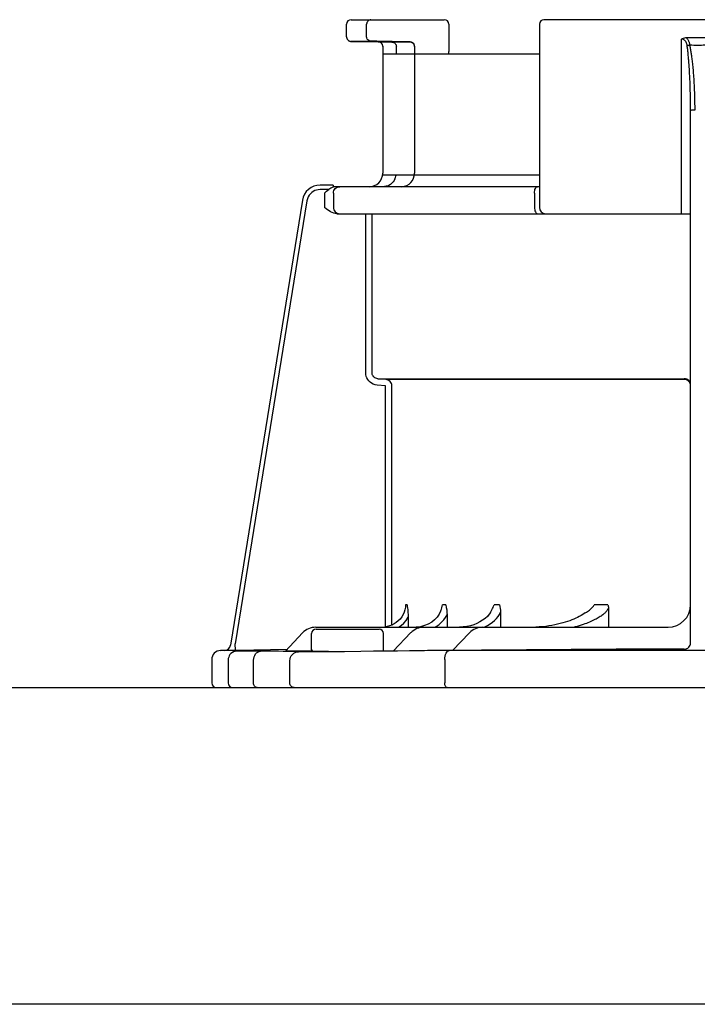
# Model space of a CAD drawing. Units: inches. Extents: x -167 to 134, y -56 to 153.
# Drawn here: x -77 to -74, y 47 to 52 of the extents above; entities that cross this region are included whole.
import ezdxf

# ---------------------------------------------------------------- set-up
doc = ezdxf.new("R2010")
doc.units = ezdxf.units.IN
doc.header["$MEASUREMENT"] = 0

# ---------------------------------------------------------------- blocks, each defined once
blk = doc.blocks.new('NHB-H (55-80-110-150)')
at = {"color": 9, "linetype": 'Continuous'}
for p, q in [((-7.8047, 28.1749), (-7.8047, 28.2305)), ((-7.785, 28.2501), (-7.3776, 28.2501)), ((-7.717, 28.1753), (-7.717, 28.2305)), ((-7.358, 28.2305), (-7.358, 28.1105)), ((-6.9613, 28.2305), (-6.9613, 27.429)), ((-5.6009, 28.2501), (-6.9416, 28.2501)), ((-6.3207, 28.1715), (-6.2218, 28.1715)), ((-7.7758, 28.1553), (-7.7853, 28.1553)), ((-7.7395, 28.1554), (-7.7758, 28.1553)), ((-7.6988, 28.1556), (-7.7395, 28.1554)), ((-7.6661, 28.1532), (-7.6064, 28.1522)), ((-7.6469, 28.1357), (-7.6468, 28.1335)), ((-7.6468, 28.1335), (-7.6468, 27.5784)), ((-7.587, 28.1522), (-7.6064, 28.1522)), ((-7.5273, 28.1532), (-7.6061, 28.1545)), ((-7.5871, 28.1014), (-7.5871, 28.1325)), ((-7.5233, 28.1523), (-7.587, 28.1522)), ((-7.5273, 28.1527), (-7.5223, 28.152)), ((-7.5223, 28.152), (-7.5176, 28.15)), ((-7.5176, 28.15), (-7.5136, 28.1469)), ((-7.5086, 28.1385), (-7.508, 28.1335)), ((-7.5086, 28.1381), (-7.508, 28.1331)), ((-7.508, 28.1335), (-7.508, 27.5784)), ((-6.3401, 27.4015), (-6.3401, 28.1654)), ((-7.6468, 28.1014), (-6.9613, 28.1014)), ((-7.5076, 28.1074), (-7.508, 28.1073)), ((-7.3579, 28.1072), (-7.358, 28.1105)), ((-7.3578, 28.1014), (-7.3579, 28.1072)), ((-7.3578, 28.1014), (-7.3579, 28.1072)), ((-6.3007, 25.5239), (-6.3007, 27.8529)), ((-6.9613, 27.5706), (-7.6473, 27.5706)), ((-7.8636, 27.5267), (-7.9203, 27.5267)), ((-7.8636, 27.5267), (-7.8636, 27.5264)), ((-7.8636, 27.5264), (-7.8636, 27.5256)), ((-7.8636, 27.5256), (-7.8635, 27.5242)), ((-7.8822, 27.507), (-7.9203, 27.507)), ((-7.9015, 27.4919), (-7.9015, 27.429)), ((-7.8634, 27.5176), (-7.8683, 27.5156)), ((-6.9613, 27.5195), (-7.8636, 27.5195)), ((-7.8635, 27.5242), (-7.8635, 27.5224)), ((-7.8635, 27.5224), (-7.8634, 27.5176)), ((-7.8622, 27.4919), (-7.8622, 27.429)), ((-7.5516, 27.5198), (-7.5585, 27.5195)), ((-6.983, 27.4919), (-6.983, 27.429)), ((-7.998, 27.4605), (-8.3121, 25.5138)), ((-7.998, 27.4605), (-8.3121, 25.5138)), ((-7.9786, 27.4574), (-8.2913, 25.5191)), ((-7.998, 27.4605), (-7.998, 27.4605)), ((-7.8474, 27.4015), (-6.3007, 27.4015)), ((-7.721, 26.7065), (-7.721, 27.4015)), ((-7.6935, 26.7065), (-7.6935, 27.4015)), ((-7.6683, 26.6791), (-6.3282, 26.6791)), ((-7.632, 26.6759), (-7.6683, 26.6791)), ((-6.3282, 26.6759), (-7.632, 26.6759)), ((-7.6344, 26.6485), (-7.6707, 26.6517)), ((-7.6344, 25.5937), (-7.6344, 26.6485)), ((-7.6069, 25.602), (-7.6069, 26.6485)), ((-7.5403, 25.6905), (-7.5467, 25.6905)), ((-7.3714, 25.6905), (-7.3849, 25.6905)), ((-7.1367, 25.6905), (-7.1596, 25.6905)), ((-6.6626, 25.6905), (-6.7226, 25.6905)), ((-6.6598, 25.6763), (-6.6598, 25.5922)), ((-7.5357, 25.6359), (-7.5357, 25.5922)), ((-7.3655, 25.6466), (-7.3655, 25.5922)), ((-7.1312, 25.6576), (-7.1312, 25.5922)), ((-7.9397, 25.5922), (-6.399, 25.5922)), ((-7.6271, 25.5949), (-7.6338, 25.5937)), ((-7.4815, 25.5947), (-7.5006, 25.5924)), ((-7.4637, 25.5993), (-7.4815, 25.5947)), ((-7.997, 25.5675), (-8.0718, 25.488)), ((-7.9576, 25.4939), (-7.9576, 25.5647)), ((-7.938, 25.5843), (-7.6628, 25.5843)), ((-7.6431, 25.4875), (-7.6431, 25.5647)), ((-7.6016, 25.488), (-7.5231, 25.5685)), ((-7.3423, 25.4906), (-7.2676, 25.5682)), ((-8.3121, 25.5138), (-8.3121, 25.5138)), ((-8.2908, 25.4916), (-8.2913, 25.5191)), ((-6.3013, 25.5185), (-6.3007, 25.5239)), ((-8.3557, 25.4903), (-8.3559, 25.4903)), ((-8.3557, 25.4903), (-8.064, 25.4963)), ((-8.2823, 25.4903), (-8.3557, 25.4903)), ((-8.2896, 25.4894), (-8.2823, 25.4903)), ((-8.2771, 25.4903), (-8.2823, 25.4903)), ((-8.2766, 25.4888), (-8.2797, 25.4886)), ((-8.2736, 25.4889), (-8.2766, 25.4888)), ((-8.2758, 25.4888), (-8.2743, 25.4889)), ((-8.2719, 25.4891), (-8.2736, 25.4889)), ((-8.2705, 25.4892), (-8.2719, 25.4891)), ((-8.061, 25.488), (-8.0669, 25.4879)), ((-8.0533, 25.4881), (-8.061, 25.488)), ((-7.9564, 25.4896), (-8.0446, 25.4882)), ((-7.8833, 25.486), (-7.9498, 25.486)), ((-7.9181, 25.4843), (-7.9345, 25.4842)), ((-7.7424, 25.4862), (-7.814, 25.4852)), ((-7.4162, 25.4901), (-7.4389, 25.4899)), ((-7.3963, 25.4902), (-7.4162, 25.4901)), ((-7.379, 25.4903), (-7.3963, 25.4902)), ((-7.3633, 25.4903), (-7.379, 25.4903)), ((-5.1869, 25.4903), (-7.3633, 25.4903)), ((-6.3282, 25.4916), (-6.3282, 25.4964)), ((-6.3133, 25.4909), (-6.3178, 25.491)), ((-6.3077, 25.4908), (-6.3133, 25.4909)), ((-6.3007, 25.4907), (-6.3077, 25.4908)), ((-6.3007, 25.4903), (-6.3007, 25.4907)), ((-6.2937, 25.4907), (-6.3007, 25.4907)), ((-6.2863, 25.4906), (-6.2937, 25.4907)), ((-6.2612, 25.4906), (-6.2863, 25.4906)), ((-8.3944, 25.451), (-8.3944, 25.3484)), ((-8.3225, 25.4486), (-8.3225, 25.3484)), ((-8.2115, 25.3484), (-8.2115, 25.4476)), ((-8.0528, 25.3484), (-8.0528, 25.4457)), ((-7.3756, 25.451), (-7.3756, 25.3484)), ((-8.196, 25.3288), (-8.199, 25.3292))]:
    blk.add_line(p, q, dxfattribs=at)
at = {"linetype": 'Continuous'}
for p, q in [((-14.8819, 25.3288), (1.3172, 25.3288)), ((0.8453, 23.9426), (-14.3392, 23.9426))]:
    blk.add_line(p, q, dxfattribs=at)
at = {"color": 9, "linetype": 'Continuous'}
for points in [[(-7.6984, 28.2501), (-7.702, 28.2497), (-7.7055, 28.2486), (-7.7087, 28.2468), (-7.7115, 28.2444), (-7.7138, 28.2414), (-7.7156, 28.238), (-7.7166, 28.2343), (-7.717, 28.2305)], [(-7.8047, 28.1749), (-7.8046, 28.1738), (-7.8045, 28.1726), (-7.8043, 28.1713), (-7.8041, 28.1701), (-7.8037, 28.169), (-7.8033, 28.1678), (-7.8029, 28.1668), (-7.8024, 28.1657), (-7.8018, 28.1647), (-7.8012, 28.1638), (-7.8006, 28.1629), (-7.7999, 28.162), (-7.7991, 28.1613), (-7.7984, 28.1605), (-7.7976, 28.1598), (-7.7968, 28.1592), (-7.796, 28.1586), (-7.7951, 28.1581), (-7.7943, 28.1576), (-7.7934, 28.1572), (-7.7926, 28.1568), (-7.7917, 28.1564), (-7.7909, 28.1562), (-7.7901, 28.1559), (-7.7893, 28.1557), (-7.7885, 28.1556), (-7.7877, 28.1554), (-7.787, 28.1554), (-7.7863, 28.1553), (-7.7858, 28.1553), (-7.7854, 28.1553), (-7.6661, 28.1532)], [(-7.6988, 28.1556), (-7.7035, 28.1564), (-7.7079, 28.1584), (-7.7117, 28.1615), (-7.7145, 28.1655), (-7.7163, 28.1702), (-7.717, 28.1753)], [(-6.3401, 28.1654), (-6.3358, 28.1679), (-6.3312, 28.1698), (-6.3262, 28.171), (-6.3207, 28.1715)], [(-6.3036, 28.1397), (-6.304, 28.1424), (-6.3046, 28.145), (-6.3052, 28.1474), (-6.3059, 28.1498), (-6.3067, 28.1522), (-6.3076, 28.1545), (-6.3086, 28.1567), (-6.3097, 28.159), (-6.311, 28.1612), (-6.3124, 28.1633), (-6.3141, 28.1655), (-6.316, 28.1676), (-6.3182, 28.1696), (-6.3207, 28.1715)], [(-7.6061, 28.1545), (-7.6195, 28.1548), (-7.6321, 28.155), (-7.6439, 28.1551), (-7.6547, 28.1553), (-7.6643, 28.1554), (-7.6728, 28.1555), (-7.6805, 28.1555), (-7.6874, 28.1556), (-7.6935, 28.1556), (-7.6988, 28.1556)], [(-7.6064, 28.1522), (-7.6026, 28.1517), (-7.599, 28.1505), (-7.5956, 28.1486), (-7.5926, 28.1461)], [(-7.5926, 28.1461), (-7.5902, 28.1431), (-7.5885, 28.1398), (-7.588, 28.1382)], [(-7.588, 28.1382), (-7.5875, 28.1362), (-7.5871, 28.1325)], [(-7.5273, 28.1532), (-7.5223, 28.1524), (-7.5176, 28.1504), (-7.5136, 28.1473), (-7.5105, 28.1432), (-7.5086, 28.1385)], [(-7.5084, 28.1372), (-7.5089, 28.1391), (-7.5096, 28.141), (-7.5105, 28.1427), (-7.5115, 28.1444), (-7.5127, 28.1458), (-7.5139, 28.1471), (-7.5152, 28.1483), (-7.5166, 28.1494), (-7.518, 28.1502), (-7.5195, 28.151), (-7.5209, 28.1516), (-7.5223, 28.152), (-7.5236, 28.1523), (-7.5246, 28.1525), (-7.5254, 28.1526), (-7.5257, 28.1526)], [(-7.5136, 28.1469), (-7.5105, 28.1428), (-7.5086, 28.1381)], [(-7.508, 28.1331), (-7.5081, 28.1351), (-7.5084, 28.1372)], [(-6.3155, 28.1365), (-6.3158, 28.1387), (-6.3162, 28.1409), (-6.3167, 28.1429), (-6.3173, 28.1448), (-6.3179, 28.1467), (-6.3186, 28.1486), (-6.3194, 28.1504), (-6.3203, 28.1523), (-6.3213, 28.1541), (-6.3226, 28.1558), (-6.324, 28.1576), (-6.3256, 28.1593), (-6.3274, 28.1608), (-6.3295, 28.1622), (-6.3318, 28.1635), (-6.3343, 28.1644), (-6.3371, 28.165), (-6.3401, 28.1654)], [(-6.3155, 28.1365), (-6.3138, 28.1371), (-6.3119, 28.1376), (-6.3099, 28.1382), (-6.3079, 28.1387), (-6.3057, 28.1392), (-6.3036, 28.1397)], [(-6.3007, 27.8529), (-6.3008, 27.8665), (-6.3008, 27.8797), (-6.301, 27.8925), (-6.3011, 27.9049), (-6.3013, 27.9168), (-6.3016, 27.9283), (-6.3019, 27.9393), (-6.3021, 27.9499), (-6.3025, 27.96), (-6.3028, 27.9697), (-6.3032, 27.9791), (-6.3035, 27.9881), (-6.3039, 27.9967), (-6.3043, 28.005), (-6.3047, 28.0129), (-6.3051, 28.0206), (-6.3056, 28.028), (-6.306, 28.0351), (-6.3064, 28.0419), (-6.3069, 28.0485), (-6.3073, 28.0548), (-6.3078, 28.0609), (-6.3082, 28.0668), (-6.3087, 28.0724), (-6.3091, 28.0779), (-6.3096, 28.0832), (-6.3101, 28.0882), (-6.3105, 28.0931), (-6.311, 28.0979), (-6.3114, 28.1025), (-6.3119, 28.1069), (-6.3124, 28.1112), (-6.3128, 28.1153), (-6.3133, 28.1194), (-6.3138, 28.1235), (-6.3143, 28.1276), (-6.3149, 28.132), (-6.3155, 28.1365)], [(-6.2812, 27.8561), (-6.2812, 27.8697), (-6.2814, 27.8829), (-6.2815, 27.8956), (-6.2818, 27.908), (-6.2821, 27.9199), (-6.2825, 27.9314), (-6.2829, 27.9424), (-6.2833, 27.953), (-6.2838, 27.9631), (-6.2843, 27.9729), (-6.2849, 27.9822), (-6.2854, 27.9912), (-6.286, 27.9998), (-6.2866, 28.0081), (-6.2872, 28.0161), (-6.2879, 28.0237), (-6.2885, 28.0311), (-6.2892, 28.0382), (-6.2898, 28.0451), (-6.2905, 28.0516), (-6.2912, 28.058), (-6.2919, 28.0641), (-6.2926, 28.0699), (-6.2932, 28.0756), (-6.2939, 28.081), (-6.2946, 28.0863), (-6.2953, 28.0914), (-6.296, 28.0963), (-6.2967, 28.101), (-6.2974, 28.1056), (-6.2981, 28.11), (-6.2989, 28.1143), (-6.2996, 28.1185), (-6.3003, 28.1225), (-6.301, 28.1266), (-6.3018, 28.1308), (-6.3027, 28.1351), (-6.3036, 28.1397)], [(-6.3036, 28.1397), (-6.295, 28.1394), (-6.2864, 28.1392), (-6.2776, 28.1391), (-6.269, 28.1391), (-6.2608, 28.1391), (-6.253, 28.1393), (-6.2457, 28.1394), (-6.2389, 28.1397)], [(-6.3007, 27.8529), (-6.3001, 27.8538), (-6.2981, 27.8545), (-6.295, 27.8552), (-6.291, 27.8557), (-6.2863, 27.856), (-6.2812, 27.8561)], [(-7.5931, 27.5536), (-7.5908, 27.5592), (-7.5889, 27.5652), (-7.5879, 27.5706)], [(-7.5931, 27.5536), (-7.5968, 27.5468), (-7.6013, 27.5404), (-7.6066, 27.5346), (-7.6128, 27.5296), (-7.6196, 27.5254), (-7.6271, 27.5222)], [(-7.9203, 27.507), (-7.9286, 27.5064), (-7.9364, 27.5048), (-7.9438, 27.5022), (-7.9508, 27.4985), (-7.9573, 27.494), (-7.9632, 27.4885), (-7.9685, 27.482), (-7.973, 27.4746), (-7.9763, 27.4664), (-7.9786, 27.4574)], [(-7.9015, 27.4919), (-7.8966, 27.496), (-7.8918, 27.4999), (-7.887, 27.5036), (-7.8822, 27.507)], [(-7.8683, 27.5156), (-7.873, 27.5132), (-7.8776, 27.5103), (-7.8822, 27.507)], [(-7.8622, 27.4919), (-7.8617, 27.4973), (-7.8601, 27.5025), (-7.8576, 27.5072), (-7.8542, 27.5114), (-7.85, 27.5148), (-7.8452, 27.5174), (-7.8401, 27.5189), (-7.8347, 27.5195)], [(-7.6271, 27.5222), (-7.631, 27.5211), (-7.6351, 27.5202), (-7.6394, 27.5197), (-7.644, 27.5195)], [(-6.983, 27.4919), (-6.9828, 27.4973), (-6.9821, 27.5025), (-6.981, 27.5072), (-6.9794, 27.5114), (-6.9776, 27.5148), (-6.9754, 27.5174), (-6.9731, 27.5189), (-6.9707, 27.5195)], [(-7.8474, 27.4015), (-7.8541, 27.402), (-7.8608, 27.4035), (-7.8677, 27.406), (-7.8746, 27.4093), (-7.8813, 27.4134), (-7.888, 27.4181), (-7.8947, 27.4233), (-7.9015, 27.429)], [(-7.8622, 27.429), (-7.8617, 27.4237), (-7.8601, 27.4185), (-7.8576, 27.4137), (-7.8542, 27.4096), (-7.85, 27.4061), (-7.8452, 27.4036), (-7.8401, 27.402), (-7.8347, 27.4015)], [(-6.983, 27.429), (-6.9828, 27.4237), (-6.9821, 27.4185), (-6.981, 27.4137), (-6.9794, 27.4096), (-6.9776, 27.4061), (-6.9754, 27.4036), (-6.9731, 27.402), (-6.9707, 27.4015)], [(-7.6707, 26.6517), (-7.6796, 26.6533), (-7.6878, 26.656), (-7.6953, 26.66), (-7.7019, 26.6649), (-7.7074, 26.6703), (-7.7119, 26.6763), (-7.7156, 26.6827), (-7.7184, 26.6898), (-7.7202, 26.6978), (-7.721, 26.7065)], [(-7.6683, 26.6791), (-7.6727, 26.6799), (-7.6769, 26.6813), (-7.6806, 26.6833), (-7.6839, 26.6857), (-7.6867, 26.6884), (-7.6889, 26.6914), (-7.6908, 26.6946), (-7.6922, 26.6982), (-7.6931, 26.7022), (-7.6935, 26.7065)], [(-7.6069, 26.6485), (-7.6074, 26.6536), (-7.6088, 26.6585), (-7.611, 26.6631), (-7.6141, 26.6671), (-7.6179, 26.6705), (-7.6222, 26.6732), (-7.627, 26.675), (-7.632, 26.6759)], [(-6.3007, 26.6517), (-6.3013, 26.657), (-6.3028, 26.6622), (-6.3054, 26.6669), (-6.3088, 26.6711), (-6.3129, 26.6745), (-6.3177, 26.677), (-6.3228, 26.6786), (-6.3282, 26.6791)], [(-6.3088, 26.6679), (-6.3131, 26.6714), (-6.3178, 26.6739), (-6.3228, 26.6754), (-6.3282, 26.6759)], [(-6.3007, 26.6485), (-6.3013, 26.6539), (-6.3028, 26.659), (-6.3054, 26.6638), (-6.3088, 26.6679)], [(-7.5467, 25.6905), (-7.5474, 25.6795), (-7.5494, 25.6685), (-7.5527, 25.6577)], [(-7.5403, 25.6905), (-7.5393, 25.6833), (-7.5384, 25.6762), (-7.5376, 25.6692), (-7.537, 25.6624), (-7.5364, 25.6556), (-7.5361, 25.6489), (-7.5358, 25.6424), (-7.5357, 25.6359)], [(-7.392, 25.666), (-7.3902, 25.6719), (-7.3884, 25.6777), (-7.3866, 25.6839), (-7.3849, 25.6905)], [(-7.3714, 25.6905), (-7.3688, 25.6792), (-7.3669, 25.6682), (-7.3658, 25.6573), (-7.3655, 25.6466)], [(-7.1759, 25.6571), (-7.1726, 25.6627), (-7.1697, 25.6681), (-7.1668, 25.6735), (-7.1642, 25.6791), (-7.1618, 25.6848), (-7.1596, 25.6905)], [(-7.1367, 25.6905), (-7.1343, 25.6826), (-7.1326, 25.6745), (-7.1315, 25.6662), (-7.1312, 25.6576)], [(-6.6598, 25.6763), (-6.6608, 25.674), (-6.662, 25.6717), (-6.6633, 25.6694), (-6.6649, 25.667), (-6.6666, 25.6645), (-6.6686, 25.662), (-6.6708, 25.6595), (-6.6732, 25.6569), (-6.6759, 25.6543), (-6.6787, 25.6517), (-6.6818, 25.6491), (-6.685, 25.6465), (-6.6885, 25.6438), (-6.6922, 25.6412), (-6.6961, 25.6386), (-6.7002, 25.636), (-6.7046, 25.6334), (-6.7092, 25.6307), (-6.7141, 25.6281), (-6.7192, 25.6254), (-6.7247, 25.6227), (-6.7304, 25.62), (-6.7363, 25.6173), (-6.7426, 25.6147), (-6.7492, 25.612), (-6.7561, 25.6093), (-6.7634, 25.6066), (-6.771, 25.604), (-6.7789, 25.6013), (-6.7873, 25.5987), (-6.7961, 25.5961), (-6.8053, 25.5935), (-6.8102, 25.5922)], [(-6.7609, 25.6548), (-6.7564, 25.6577), (-6.7518, 25.6608), (-6.7471, 25.664), (-6.7425, 25.6675), (-6.7379, 25.6712), (-6.7335, 25.6752), (-6.7294, 25.6796), (-6.7258, 25.6848), (-6.7226, 25.6905)], [(-6.6626, 25.6905), (-6.6614, 25.6871), (-6.6605, 25.6837), (-6.6599, 25.68), (-6.6598, 25.6763)], [(-7.5527, 25.6577), (-7.5574, 25.6473), (-7.5634, 25.6373), (-7.5706, 25.6281), (-7.5787, 25.6198), (-7.5876, 25.6126), (-7.5969, 25.6066), (-7.6065, 25.6017), (-7.6165, 25.5978), (-7.6271, 25.5949)], [(-7.5774, 25.5922), (-7.5667, 25.5995), (-7.5547, 25.6104), (-7.5444, 25.6224), (-7.5357, 25.6359)], [(-7.392, 25.666), (-7.3934, 25.6621), (-7.3998, 25.6487), (-7.4086, 25.6361), (-7.4196, 25.6246), (-7.4326, 25.6145), (-7.4474, 25.606), (-7.4637, 25.5993)], [(-7.4192, 25.5922), (-7.4132, 25.5954), (-7.4006, 25.6041), (-7.3895, 25.6137), (-7.38, 25.6241), (-7.372, 25.635), (-7.3655, 25.6466)], [(-7.1759, 25.6571), (-7.1809, 25.6496), (-7.1891, 25.6399), (-7.1988, 25.6309), (-7.2098, 25.6227), (-7.2218, 25.6153), (-7.2349, 25.6089), (-7.2488, 25.6034), (-7.2635, 25.5989), (-7.2789, 25.5955), (-7.295, 25.5933), (-7.3116, 25.5922)], [(-7.2032, 25.5922), (-7.1886, 25.5996), (-7.1772, 25.6066), (-7.1667, 25.6141), (-7.1574, 25.6221), (-7.1491, 25.6304), (-7.142, 25.6392), (-7.136, 25.6482), (-7.1312, 25.6576)], [(-6.7609, 25.6548), (-6.7723, 25.6475), (-6.7795, 25.6432), (-6.7871, 25.6391), (-6.7949, 25.6351), (-6.803, 25.6313), (-6.8114, 25.6276), (-6.8201, 25.6241), (-6.8292, 25.6208), (-6.8387, 25.6175), (-6.8487, 25.6143), (-6.8593, 25.6111), (-6.8704, 25.6081), (-6.8821, 25.6053), (-6.8942, 25.6026), (-6.9069, 25.6002), (-6.92, 25.598), (-6.9336, 25.5961), (-6.9476, 25.5945), (-6.9621, 25.5933), (-6.977, 25.5925)], [(-6.3282, 25.4964), (-6.3228, 25.4969), (-6.3177, 25.4985), (-6.313, 25.501), (-6.3088, 25.5045), (-6.3054, 25.5087), (-6.3028, 25.5134), (-6.3013, 25.5185)], [(-8.2836, 25.4883), (-8.2848, 25.4882), (-8.286, 25.488), (-8.2874, 25.4879), (-8.2888, 25.4877), (-8.2908, 25.4873), (-8.2937, 25.4866), (-8.2973, 25.4854), (-8.3017, 25.4834), (-8.3063, 25.4805), (-8.3106, 25.4769), (-8.3145, 25.4725), (-8.3177, 25.4676), (-8.3202, 25.462), (-8.3218, 25.4559), (-8.3225, 25.4486)], [(-8.3074, 25.4796), (-8.303, 25.4834), (-8.2966, 25.4871), (-8.2896, 25.4894)], [(-8.1812, 25.487), (-8.1957, 25.4869), (-8.2095, 25.4869), (-8.2225, 25.4869), (-8.2347, 25.4869), (-8.2464, 25.4869), (-8.2571, 25.487), (-8.2666, 25.4871), (-8.2744, 25.4873), (-8.28, 25.4875), (-8.2833, 25.4877), (-8.2838, 25.488), (-8.2821, 25.4883), (-8.279, 25.4886)], [(-8.2797, 25.4886), (-8.2811, 25.4885), (-8.2823, 25.4884), (-8.2836, 25.4883)], [(-8.279, 25.4886), (-8.2711, 25.4891), (-8.2686, 25.4892), (-8.2667, 25.4894), (-8.2653, 25.4895), (-8.2644, 25.4896), (-8.264, 25.4898), (-8.264, 25.4899), (-8.2645, 25.49), (-8.2655, 25.49), (-8.2672, 25.4901), (-8.2696, 25.4902), (-8.2729, 25.4902), (-8.2771, 25.4903)], [(-8.2693, 25.4892), (-8.2691, 25.4893), (-8.2691, 25.4893), (-8.2692, 25.4893), (-8.2695, 25.4892), (-8.27, 25.4892), (-8.2705, 25.4892)], [(-8.2115, 25.4476), (-8.2109, 25.4552), (-8.2092, 25.4625), (-8.2064, 25.4692), (-8.2027, 25.4752), (-8.1981, 25.4801), (-8.1929, 25.4837), (-8.1872, 25.4861), (-8.1812, 25.487)], [(-8.0652, 25.4866), (-8.0824, 25.4868), (-8.1025, 25.4869), (-8.1256, 25.487), (-8.1519, 25.487), (-8.1812, 25.487)], [(-8.0669, 25.4879), (-8.0706, 25.4879), (-8.0715, 25.4879), (-8.0718, 25.488)], [(-8.0146, 25.485), (-8.0206, 25.4854), (-8.0286, 25.4857), (-8.0385, 25.486), (-8.0507, 25.4863), (-8.0652, 25.4866)], [(-8.0446, 25.4882), (-8.0491, 25.4881), (-8.0533, 25.4881)], [(-8.0528, 25.4457), (-8.0521, 25.4533), (-8.0499, 25.4606), (-8.0464, 25.4673), (-8.0416, 25.4732), (-8.0358, 25.4781), (-8.0292, 25.4818), (-8.0221, 25.4841), (-8.0146, 25.485)], [(-7.9345, 25.4842), (-7.9504, 25.4842), (-7.9652, 25.4842), (-7.9788, 25.4843), (-7.9906, 25.4844), (-8.0006, 25.4845), (-8.0086, 25.4847), (-8.0146, 25.485)], [(-7.8706, 25.4846), (-7.8861, 25.4845), (-7.902, 25.4844), (-7.9181, 25.4843)], [(-7.814, 25.4852), (-7.8413, 25.4849), (-7.8556, 25.4848), (-7.8706, 25.4846)], [(-7.5302, 25.4889), (-7.5822, 25.4882), (-7.6338, 25.4876), (-7.6865, 25.4869), (-7.7424, 25.4862)], [(-7.4389, 25.4899), (-7.4514, 25.4898), (-7.4645, 25.4897), (-7.5302, 25.4889)], [(-7.3756, 25.451), (-7.3752, 25.4585), (-7.3741, 25.4658), (-7.3722, 25.4726), (-7.3698, 25.4785), (-7.3667, 25.4834), (-7.3633, 25.4871), (-7.3595, 25.4894), (-7.3556, 25.4903)], [(-7.3238, 25.4905), (-7.3314, 25.4905), (-7.3345, 25.4905), (-7.3372, 25.4905), (-7.3394, 25.4905), (-7.3411, 25.4905), (-7.342, 25.4906), (-7.3423, 25.4906)], [(-7.3151, 25.4906), (-7.3196, 25.4905), (-7.3238, 25.4905)], [(-6.3282, 25.4964), (-6.4277, 25.4963), (-6.5268, 25.496), (-6.6257, 25.4957), (-6.7243, 25.4952), (-6.8223, 25.4947), (-6.9202, 25.494), (-7.0179, 25.4933), (-7.1159, 25.4925), (-7.2151, 25.4916), (-7.3151, 25.4906)], [(-6.3178, 25.491), (-6.3211, 25.4911), (-6.3225, 25.4911), (-6.3237, 25.4912), (-6.3248, 25.4912), (-6.3257, 25.4913), (-6.3264, 25.4913), (-6.3271, 25.4914), (-6.3276, 25.4914), (-6.3279, 25.4915), (-6.3282, 25.4916), (-6.3282, 25.4916)], [(-8.199, 25.3292), (-8.2019, 25.3303), (-8.2046, 25.3321), (-8.2069, 25.3345), (-8.2089, 25.3375), (-8.2103, 25.3409), (-8.2112, 25.3446), (-8.2115, 25.3484)], [(-8.0334, 25.3288), (-8.0372, 25.3292), (-8.0408, 25.3303), (-8.0442, 25.3321), (-8.0471, 25.3345), (-8.0495, 25.3375), (-8.0513, 25.3409), (-8.0524, 25.3446), (-8.0528, 25.3484)], [(-7.3654, 25.3288), (-7.3674, 25.3292), (-7.3693, 25.3303), (-7.3711, 25.3321), (-7.3726, 25.3345), (-7.3739, 25.3375), (-7.3748, 25.3409), (-7.3754, 25.3446), (-7.3756, 25.3484)]]:
    blk.add_lwpolyline(points, dxfattribs=at)
for centre, radius, start, end in [((-7.785, 28.2305), 0.0197, 90, 180), ((-7.3776, 28.2305), 0.0197, 0, 90), ((-6.9416, 28.2305), 0.0197, 90, 180), ((-7.6665, 28.1335), 0.0197, 0, 89), ((-7.7058, 27.5784), 0.059, 270, 0), ((-7.5669, 27.5784), 0.059, 274.1794, 0), ((-7.9204, 27.448), 0.0786, 90, 170.8339), ((-6.9338, 27.429), 0.0275, 180, 270), ((-6.399, 25.6905), 0.0983, 270, 0), ((-7.9397, 25.5136), 0.0786, 90, 136.7468), ((-7.4668, 25.5136), 0.0786, 90, 135.7029), ((-7.211, 25.5136), 0.0786, 90, 136.037), ((-7.938, 25.5647), 0.0197, 90, 180), ((-7.6628, 25.5647), 0.0197, 0, 90), ((-8.3393, 25.5182), 0.0275, 271.1811, 350.8339), ((-8.3551, 25.451), 0.0393, 91.1811, 180), ((-7.9498, 25.4939), 0.00786, 180, 270), ((-8.3748, 25.3484), 0.0197, 180, 270), ((-8.3029, 25.3484), 0.0197, 180, 270)]:
    blk.add_arc(centre, radius, start, end, dxfattribs=at)

msp = doc.modelspace()

# ---------------------------------------------------------------- block references
msp.add_blockref('NHB-H (55-80-110-150)', (-67.6156, 23.3023))

doc.saveas('drawing.dxf')
